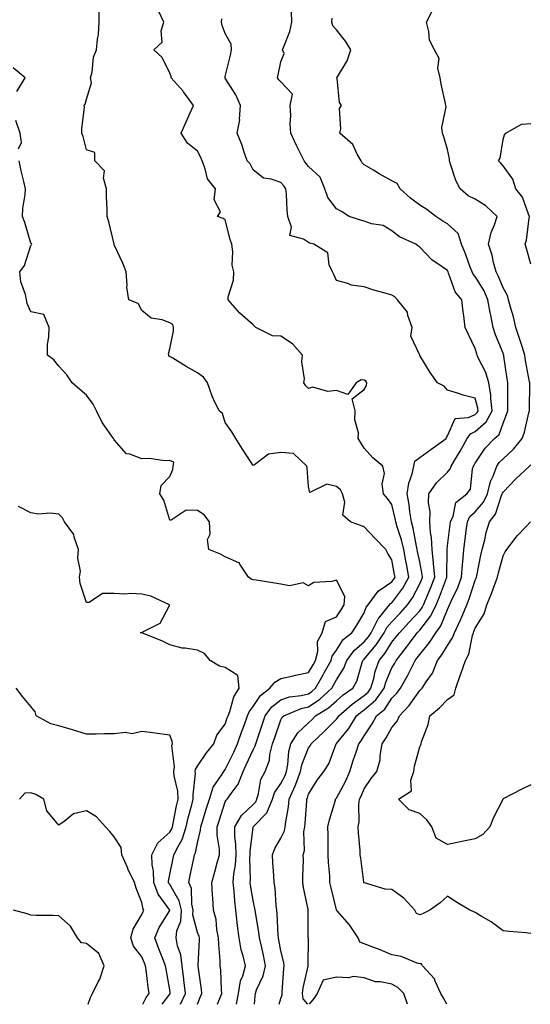
# Model space of a CAD drawing. Units: inches. Extents: x 1037123 to 1039763, y 7223978 to 7226618.
# Drawn here: x 1039114 to 1039298, y 7223978 to 7224333 of the extents above; entities that cross this region are included whole.
import ezdxf

# ---------------------------------------------------------------- set-up
doc = ezdxf.new("R2010")
doc.units = ezdxf.units.IN
doc.header["$MEASUREMENT"] = 0
doc.layers.add('Contour_10377223', color=7, linetype='Continuous', true_color=0x8e85d1)

msp = doc.modelspace()

# ---------------------------------------------------------------- linework, layer by layer
at = {"layer": 'Contour_10377223'}
for points in [[(1039185.23, 7223978, 2806), (1039186, 7223979.87, 2806), (1039186.84, 7223981.92, 2806), (1039186.72, 7223983.25, 2806), (1039186.39, 7223990.26, 2806), (1039186.21, 7223991.92, 2806), (1039186.17, 7223993.8, 2806), (1039185.67, 7223999.54, 2806), (1039185.63, 7224001.92, 2806), (1039185.02, 7224004.95, 2806), (1039184.73, 7224008.6, 2806), (1039183.83, 7224011.92, 2806), (1039183.56, 7224016.41, 2806), (1039183.48, 7224017.35, 2806), (1039183.21, 7224021.92, 2806), (1039184.22, 7224025.75, 2806), (1039185.14, 7224029.01, 2806), (1039185.92, 7224031.92, 2806), (1039186, 7224033.97, 2806), (1039185.08, 7224038.95, 2806), (1039185.14, 7224041.92, 2806), (1039185.84, 7224044.13, 2806), (1039188.05, 7224050.94, 2806), (1039188.36, 7224051.61, 2806), (1039188.69, 7224051.92, 2806), (1039190.12, 7224053.99, 2806), (1039192.68, 7224057.29, 2806), (1039194.44, 7224061.92, 2806), (1039195.61, 7224064.36, 2806), (1039198.05, 7224069.69, 2806), (1039198.79, 7224071.18, 2806), (1039198.99, 7224071.92, 2806), (1039199.48, 7224073.35, 2806), (1039201.31, 7224078.66, 2806), (1039202.44, 7224081.92, 2806), (1039204.81, 7224085.16, 2806), (1039208.05, 7224087.78, 2806), (1039211.17, 7224088.8, 2806), (1039215.41, 7224089.28, 2806), (1039218.05, 7224089.91, 2806), (1039219.26, 7224090.71, 2806), (1039220.55, 7224091.92, 2806), (1039223.26, 7224096.71, 2806), (1039223.79, 7224097.66, 2806), (1039226.14, 7224101.92, 2806), (1039226.53, 7224103.44, 2806), (1039228.05, 7224105.65, 2806), (1039230.55, 7224109.42, 2806), (1039233.6, 7224111.92, 2806), (1039235.39, 7224114.58, 2806), (1039238.05, 7224119.07, 2806), (1039238.83, 7224121.14, 2806), (1039239.48, 7224121.92, 2806), (1039243.07, 7224126.9, 2806), (1039248.05, 7224130.24, 2806), (1039248.77, 7224131.2, 2806), (1039249.18, 7224131.92, 2806), (1039248.99, 7224132.86, 2806), (1039248.05, 7224138.17, 2806), (1039246.59, 7224140.46, 2806), (1039245.84, 7224141.92, 2806), (1039241.98, 7224145.85, 2806), (1039238.05, 7224150.08, 2806), (1039236.7, 7224150.57, 2806), (1039233.09, 7224151.92, 2806), (1039230.43, 7224154.3, 2806), (1039231.06, 7224158.91, 2806), (1039230.2, 7224161.92, 2806), (1039229.48, 7224163.35, 2806), (1039228.05, 7224164.65, 2806), (1039224.57, 7224165.4, 2806), (1039218.54, 7224162.41, 2806), (1039218.05, 7224164.56, 2806), (1039217.48, 7224171.35, 2806), (1039217.41, 7224171.92, 2806), (1039212.66, 7224176.53, 2806), (1039208.05, 7224176.9, 2806), (1039203.66, 7224176.31, 2806), (1039198.58, 7224172.45, 2806), (1039198.05, 7224172.19, 2806), (1039194.24, 7224178.11, 2806), (1039191.88, 7224181.92, 2806), (1039190.45, 7224184.32, 2806), (1039188.05, 7224187.62, 2806), (1039187.01, 7224190.88, 2806), (1039185.84, 7224191.92, 2806), (1039183.83, 7224196.14, 2806), (1039183.26, 7224197.13, 2806), (1039181.68, 7224201.92, 2806), (1039180.2, 7224204.07, 2806), (1039178.05, 7224205.55, 2806), (1039173.97, 7224207.84, 2806), (1039169.12, 7224210.85, 2806), (1039168.05, 7224211.49, 2806), (1039167.74, 7224211.61, 2806), (1039167.7, 7224211.92, 2806), (1039167.54, 7224212.43, 2806), (1039168.05, 7224214.21, 2806), (1039169.42, 7224220.55, 2806), (1039169.36, 7224221.92, 2806), (1039169.18, 7224223.05, 2806), (1039168.05, 7224223.6, 2806), (1039165.32, 7224224.65, 2806), (1039161.39, 7224225.26, 2806), (1039158.05, 7224228.09, 2806), (1039156.7, 7224230.57, 2806), (1039153.26, 7224231.92, 2806), (1039152.56, 7224236.43, 2806), (1039152.76, 7224237.21, 2806), (1039152.41, 7224241.92, 2806), (1039151.17, 7224245.05, 2806), (1039148.05, 7224251.76, 2806), (1039148.01, 7224251.88, 2806), (1039148.01, 7224251.96, 2806), (1039146.12, 7224259.99, 2806), (1039145.51, 7224261.92, 2806), (1039145.53, 7224264.44, 2806), (1039145.24, 7224269.11, 2806), (1039145.28, 7224271.92, 2806), (1039144.2, 7224275.77, 2806), (1039144.5, 7224278.37, 2806), (1039141.06, 7224281.92, 2806), (1039141.08, 7224284.95, 2806), (1039138.05, 7224285.94, 2806), (1039136.84, 7224290.71, 2806), (1039136.37, 7224291.92, 2806), (1039136.33, 7224293.64, 2806), (1039137.31, 7224301.18, 2806), (1039137.27, 7224301.92, 2806), (1039137.58, 7224302.39, 2806), (1039138.05, 7224304.21, 2806), (1039139.89, 7224310.08, 2806), (1039139.53, 7224311.92, 2806), (1039140.06, 7224313.93, 2806), (1039140.63, 7224319.34, 2806), (1039141.68, 7224321.92, 2806), (1039141.98, 7224325.85, 2806), (1039142.42, 7224327.55, 2806), (1039142.66, 7224331.92, 2806), (1039142.64, 7224336.51, 2806)], [(1039192.07, 7223978, 2805), (1039192.82, 7223981.92, 2805), (1039193.54, 7223986.43, 2805), (1039194.34, 7223988.21, 2805), (1039195.32, 7223991.92, 2805), (1039194.51, 7223995.46, 2805), (1039193.81, 7223997.68, 2805), (1039193.03, 7224001.92, 2805), (1039192.44, 7224006.31, 2805), (1039192.35, 7224007.62, 2805), (1039191.84, 7224011.92, 2805), (1039191.43, 7224015.3, 2805), (1039191.19, 7224018.78, 2805), (1039190.86, 7224021.92, 2805), (1039191.1, 7224024.97, 2805), (1039191.68, 7224028.29, 2805), (1039191.92, 7224031.92, 2805), (1039191.88, 7224035.75, 2805), (1039191.49, 7224038.48, 2805), (1039191.45, 7224041.92, 2805), (1039193.89, 7224046.08, 2805), (1039198.05, 7224049.99, 2805), (1039199.01, 7224050.96, 2805), (1039199.4, 7224051.92, 2805), (1039200.06, 7224053.93, 2805), (1039200.9, 7224059.07, 2805), (1039202.46, 7224061.92, 2805), (1039203.99, 7224065.98, 2805), (1039204.12, 7224067.99, 2805), (1039205.06, 7224071.92, 2805), (1039205.84, 7224074.13, 2805), (1039208.05, 7224080.47, 2805), (1039208.54, 7224081.43, 2805), (1039209.1, 7224081.92, 2805), (1039215.37, 7224084.6, 2805), (1039218.05, 7224085.22, 2805), (1039222.05, 7224087.92, 2805), (1039226.39, 7224091.92, 2805), (1039227, 7224092.97, 2805), (1039228.05, 7224094.93, 2805), (1039230.78, 7224099.19, 2805), (1039231.86, 7224101.92, 2805), (1039234.46, 7224105.51, 2805), (1039238.05, 7224108.58, 2805), (1039239.57, 7224110.4, 2805), (1039240.59, 7224111.92, 2805), (1039243.07, 7224116.9, 2805), (1039243.32, 7224117.19, 2805), (1039247.19, 7224121.92, 2805), (1039247.56, 7224122.41, 2805), (1039248.05, 7224122.74, 2805), (1039251.96, 7224128.01, 2805), (1039254.18, 7224131.92, 2805), (1039253.26, 7224136.71, 2805), (1039253.19, 7224137.06, 2805), (1039252.29, 7224141.92, 2805), (1039251.47, 7224145.34, 2805), (1039249.94, 7224150.03, 2805), (1039249.44, 7224151.92, 2805), (1039249.24, 7224153.11, 2805), (1039248.05, 7224158.07, 2805), (1039246.47, 7224160.34, 2805), (1039244.96, 7224161.92, 2805), (1039244.55, 7224165.42, 2805), (1039245.41, 7224169.28, 2805), (1039244.77, 7224171.92, 2805), (1039241.12, 7224174.99, 2805), (1039238.05, 7224178.48, 2805), (1039236.72, 7224180.59, 2805), (1039235.9, 7224181.92, 2805), (1039236.02, 7224183.95, 2805), (1039234.73, 7224188.6, 2805), (1039234.83, 7224191.92, 2805), (1039233.75, 7224196.22, 2805), (1039238.05, 7224199.56, 2805), (1039238.95, 7224201.02, 2805), (1039238.97, 7224201.92, 2805), (1039238.66, 7224202.53, 2805), (1039238.05, 7224202.97, 2805), (1039236.94, 7224203.03, 2805), (1039235.16, 7224201.92, 2805), (1039232.17, 7224197.8, 2805), (1039228.05, 7224199.26, 2805), (1039225, 7224198.87, 2805), (1039219.51, 7224200.46, 2805), (1039218.05, 7224199.93, 2805), (1039217.07, 7224200.94, 2805), (1039216.27, 7224201.92, 2805), (1039216.53, 7224203.44, 2805), (1039215.61, 7224209.48, 2805), (1039215.84, 7224211.92, 2805), (1039212.19, 7224216.06, 2805), (1039208.05, 7224218.8, 2805), (1039205.08, 7224218.95, 2805), (1039199.03, 7224221.92, 2805), (1039198.52, 7224222.39, 2805), (1039198.05, 7224222.86, 2805), (1039193.25, 7224227.12, 2805), (1039189.1, 7224231.92, 2805), (1039189.12, 7224232.99, 2805), (1039191.06, 7224238.91, 2805), (1039191.08, 7224241.92, 2805), (1039190.49, 7224244.36, 2805), (1039190.76, 7224249.21, 2805), (1039190.37, 7224251.92, 2805), (1039189.79, 7224253.66, 2805), (1039188.05, 7224260.77, 2805), (1039187.31, 7224261.18, 2805), (1039185.2, 7224261.92, 2805), (1039186.37, 7224263.6, 2805), (1039184.09, 7224267.96, 2805), (1039184.51, 7224271.92, 2805), (1039181.59, 7224275.46, 2805), (1039180.84, 7224279.13, 2805), (1039179.71, 7224281.92, 2805), (1039179.28, 7224283.15, 2805), (1039178.05, 7224285.42, 2805), (1039174.46, 7224288.33, 2805), (1039172.15, 7224291.92, 2805), (1039173.95, 7224296.02, 2805), (1039175.35, 7224299.22, 2805), (1039176.55, 7224301.92, 2805), (1039173.03, 7224306.9, 2805), (1039172.85, 7224307.12, 2805), (1039168.6, 7224311.92, 2805), (1039168.54, 7224312.41, 2805), (1039168.05, 7224313.54, 2805), (1039165.3, 7224319.17, 2805), (1039162.37, 7224321.92, 2805), (1039165.26, 7224324.71, 2805), (1039164.98, 7224328.85, 2805), (1039165.94, 7224331.92, 2805), (1039163.99, 7224335.98, 2805)], [(1039207.49, 7223978, 2803), (1039208.05, 7223980.05, 2803), (1039208.56, 7223981.41, 2803), (1039208.48, 7223981.92, 2803), (1039208.54, 7223982.41, 2803), (1039209.1, 7223990.87, 2803), (1039209.28, 7223991.92, 2803), (1039209.16, 7223993.03, 2803), (1039208.05, 7223997.33, 2803), (1039207.37, 7224001.24, 2803), (1039207.23, 7224001.92, 2803), (1039207.11, 7224002.86, 2803), (1039206.74, 7224010.61, 2803), (1039206.57, 7224011.92, 2803), (1039206.35, 7224013.62, 2803), (1039205.96, 7224019.83, 2803), (1039205.65, 7224021.92, 2803), (1039205.51, 7224024.46, 2803), (1039205.22, 7224029.09, 2803), (1039205.06, 7224031.92, 2803), (1039205.84, 7224034.13, 2803), (1039208.05, 7224037.86, 2803), (1039209.4, 7224040.57, 2803), (1039209.65, 7224041.92, 2803), (1039209.87, 7224043.74, 2803), (1039210.75, 7224049.22, 2803), (1039211.04, 7224051.92, 2803), (1039213.26, 7224056.71, 2803), (1039213.46, 7224057.33, 2803), (1039215.14, 7224061.92, 2803), (1039215.63, 7224064.34, 2803), (1039218.05, 7224070.42, 2803), (1039218.67, 7224071.3, 2803), (1039218.97, 7224071.92, 2803), (1039223.62, 7224076.35, 2803), (1039228.05, 7224080.77, 2803), (1039228.56, 7224081.41, 2803), (1039228.89, 7224081.92, 2803), (1039233.75, 7224086.22, 2803), (1039238.05, 7224089.26, 2803), (1039239.48, 7224090.49, 2803), (1039240.49, 7224091.92, 2803), (1039241.49, 7224095.36, 2803), (1039242.03, 7224097.94, 2803), (1039243.48, 7224101.92, 2803), (1039245.53, 7224104.44, 2803), (1039248.05, 7224108.46, 2803), (1039249.59, 7224110.38, 2803), (1039250.73, 7224111.92, 2803), (1039254.28, 7224115.69, 2803), (1039258.05, 7224119.85, 2803), (1039258.95, 7224121.02, 2803), (1039259.42, 7224121.92, 2803), (1039260.34, 7224124.21, 2803), (1039261.94, 7224128.03, 2803), (1039263.44, 7224131.92, 2803), (1039263.03, 7224136.9, 2803), (1039263.01, 7224136.96, 2803), (1039262.5, 7224141.92, 2803), (1039262.33, 7224146.2, 2803), (1039261.92, 7224148.05, 2803), (1039261.68, 7224151.92, 2803), (1039261.76, 7224155.63, 2803), (1039261.27, 7224158.7, 2803), (1039261.37, 7224161.92, 2803), (1039264.05, 7224165.92, 2803), (1039268.05, 7224169.83, 2803), (1039269.01, 7224170.96, 2803), (1039269.34, 7224171.92, 2803), (1039271.29, 7224175.16, 2803), (1039272.64, 7224177.33, 2803), (1039275.14, 7224181.92, 2803), (1039276.35, 7224183.62, 2803), (1039278.05, 7224184.4, 2803), (1039282.03, 7224187.94, 2803), (1039284.12, 7224191.92, 2803), (1039283.62, 7224196.35, 2803), (1039283.62, 7224197.49, 2803), (1039282.95, 7224201.92, 2803), (1039281.86, 7224205.73, 2803), (1039279.26, 7224210.71, 2803), (1039278.75, 7224211.92, 2803), (1039278.58, 7224212.45, 2803), (1039278.05, 7224214.36, 2803), (1039275.57, 7224219.44, 2803), (1039274.42, 7224221.92, 2803), (1039273.89, 7224226.08, 2803), (1039273.66, 7224227.53, 2803), (1039273.17, 7224231.92, 2803), (1039270.88, 7224234.75, 2803), (1039268.46, 7224241.51, 2803), (1039268.26, 7224241.92, 2803), (1039268.21, 7224242.08, 2803), (1039268.05, 7224242.45, 2803), (1039266.17, 7224243.8, 2803), (1039262.44, 7224246.31, 2803), (1039258.05, 7224250.83, 2803), (1039257.42, 7224251.3, 2803), (1039256.64, 7224251.92, 2803), (1039250.75, 7224254.62, 2803), (1039248.05, 7224256.74, 2803), (1039244.85, 7224258.72, 2803), (1039240.65, 7224259.32, 2803), (1039238.05, 7224260.2, 2803), (1039236.7, 7224260.57, 2803), (1039232.66, 7224261.92, 2803), (1039229.87, 7224263.74, 2803), (1039228.05, 7224264.73, 2803), (1039224.94, 7224268.81, 2803), (1039223.85, 7224271.92, 2803), (1039222.21, 7224276.08, 2803), (1039218.05, 7224279.91, 2803), (1039217.15, 7224281.02, 2803), (1039216.41, 7224281.92, 2803), (1039214.89, 7224285.08, 2803), (1039213.66, 7224287.53, 2803), (1039211.7, 7224291.92, 2803), (1039211.43, 7224295.3, 2803), (1039211.62, 7224298.35, 2803), (1039211.39, 7224301.92, 2803), (1039212.19, 7224306.06, 2803), (1039208.05, 7224310.42, 2803), (1039207.33, 7224311.2, 2803), (1039206.86, 7224311.92, 2803), (1039207.05, 7224312.92, 2803), (1039208.05, 7224317.6, 2803), (1039209.28, 7224320.69, 2803), (1039208.69, 7224321.92, 2803), (1039208.95, 7224322.82, 2803), (1039211.33, 7224328.64, 2803), (1039211.96, 7224331.92, 2803), (1039211.92, 7224335.79, 2803)], [(1039267.81, 7223978, 2801), (1039266.53, 7223980.4, 2801), (1039265.71, 7223981.92, 2801), (1039263.64, 7223986.33, 2801), (1039263.36, 7223987.23, 2801), (1039259.09, 7223991.92, 2801), (1039258.69, 7223992.56, 2801), (1039258.05, 7223992.64, 2801), (1039257.09, 7223992.88, 2801), (1039251.39, 7223995.26, 2801), (1039248.05, 7223995.77, 2801), (1039243.77, 7223997.64, 2801), (1039241.53, 7223998.44, 2801), (1039238.05, 7223999.81, 2801), (1039236.49, 7224000.36, 2801), (1039235.84, 7224001.92, 2801), (1039232.82, 7224006.69, 2801), (1039228.34, 7224011.63, 2801), (1039228.09, 7224011.92, 2801), (1039228.07, 7224011.94, 2801), (1039228.05, 7224012.02, 2801), (1039226.14, 7224020.01, 2801), (1039225.75, 7224021.92, 2801), (1039225.65, 7224024.32, 2801), (1039225.18, 7224029.05, 2801), (1039225.06, 7224031.92, 2801), (1039225.04, 7224034.93, 2801), (1039225.06, 7224038.93, 2801), (1039225.02, 7224041.92, 2801), (1039225.51, 7224044.46, 2801), (1039227.7, 7224051.57, 2801), (1039227.78, 7224051.92, 2801), (1039227.87, 7224052.1, 2801), (1039228.05, 7224052.29, 2801), (1039231.45, 7224058.52, 2801), (1039232.95, 7224061.92, 2801), (1039234.12, 7224065.85, 2801), (1039235.3, 7224069.17, 2801), (1039236.19, 7224071.92, 2801), (1039237.01, 7224072.96, 2801), (1039238.05, 7224074.75, 2801), (1039240.88, 7224079.09, 2801), (1039242.54, 7224081.92, 2801), (1039245.55, 7224084.42, 2801), (1039248.05, 7224088.27, 2801), (1039249.81, 7224090.16, 2801), (1039251.08, 7224091.92, 2801), (1039253.6, 7224096.37, 2801), (1039254.71, 7224098.58, 2801), (1039256.45, 7224101.92, 2801), (1039257.15, 7224102.82, 2801), (1039258.05, 7224104.03, 2801), (1039261.6, 7224108.37, 2801), (1039263.81, 7224111.92, 2801), (1039265.61, 7224114.36, 2801), (1039268.05, 7224120.26, 2801), (1039268.6, 7224121.37, 2801), (1039269.42, 7224123.29, 2801), (1039271.74, 7224128.23, 2801), (1039273.07, 7224131.92, 2801), (1039273.42, 7224136.55, 2801), (1039273.54, 7224137.41, 2801), (1039273.93, 7224141.92, 2801), (1039274.4, 7224145.57, 2801), (1039274.81, 7224148.68, 2801), (1039275.24, 7224151.92, 2801), (1039276.12, 7224153.85, 2801), (1039278.05, 7224155.49, 2801), (1039281.06, 7224158.91, 2801), (1039282.46, 7224161.92, 2801), (1039283.52, 7224166.45, 2801), (1039284.5, 7224168.37, 2801), (1039285.8, 7224171.92, 2801), (1039286.72, 7224173.25, 2801), (1039288.05, 7224174.6, 2801), (1039291.86, 7224178.11, 2801), (1039294.92, 7224181.92, 2801), (1039295.75, 7224184.22, 2801), (1039297.33, 7224191.2, 2801), (1039297.54, 7224191.92, 2801), (1039297.54, 7224192.43, 2801), (1039297.7, 7224201.57, 2801), (1039297.7, 7224201.92, 2801), (1039297.64, 7224202.33, 2801), (1039296.19, 7224210.06, 2801), (1039295.9, 7224211.92, 2801), (1039294.89, 7224215.08, 2801), (1039294.03, 7224217.9, 2801), (1039292.66, 7224221.92, 2801), (1039291.86, 7224225.73, 2801), (1039290.76, 7224229.21, 2801), (1039290.08, 7224231.92, 2801), (1039289.63, 7224233.5, 2801), (1039288.05, 7224236.22, 2801), (1039286.47, 7224240.34, 2801), (1039285.59, 7224241.92, 2801), (1039284.67, 7224245.3, 2801), (1039284.12, 7224247.99, 2801), (1039282.85, 7224251.92, 2801), (1039283.83, 7224256.14, 2801), (1039285.02, 7224258.89, 2801), (1039286, 7224261.92, 2801), (1039281.88, 7224265.75, 2801), (1039278.05, 7224268.21, 2801), (1039275.53, 7224269.4, 2801), (1039272.6, 7224271.92, 2801), (1039271.06, 7224274.93, 2801), (1039269.18, 7224280.79, 2801), (1039268.73, 7224281.92, 2801), (1039268.81, 7224282.68, 2801), (1039268.05, 7224286, 2801), (1039266.74, 7224290.61, 2801), (1039266.29, 7224291.92, 2801), (1039266.04, 7224293.93, 2801), (1039267.56, 7224301.43, 2801), (1039267.44, 7224301.92, 2801), (1039267.31, 7224302.66, 2801), (1039265.76, 7224309.63, 2801), (1039265.37, 7224311.92, 2801), (1039264.63, 7224315.34, 2801), (1039265.04, 7224318.91, 2801), (1039263.38, 7224321.92, 2801), (1039261.62, 7224325.49, 2801), (1039261.37, 7224328.6, 2801), (1039260.45, 7224331.92, 2801), (1039263.07, 7224336.9, 2801)], [(1039198.53, 7223978, 2804), (1039198.77, 7223981.2, 2804), (1039198.91, 7223981.92, 2804), (1039199.34, 7223983.21, 2804), (1039201.74, 7223988.23, 2804), (1039202.58, 7223991.92, 2804), (1039201.82, 7223995.69, 2804), (1039201.04, 7223998.93, 2804), (1039200.39, 7224001.92, 2804), (1039200.16, 7224004.03, 2804), (1039198.87, 7224011.1, 2804), (1039198.75, 7224011.92, 2804), (1039198.67, 7224012.55, 2804), (1039198.05, 7224015.42, 2804), (1039197.11, 7224020.98, 2804), (1039197.01, 7224021.92, 2804), (1039197.09, 7224022.88, 2804), (1039196.88, 7224030.75, 2804), (1039196.96, 7224031.92, 2804), (1039196.96, 7224033.01, 2804), (1039198.05, 7224041.86, 2804), (1039198.07, 7224041.9, 2804), (1039198.07, 7224041.92, 2804), (1039198.46, 7224042.33, 2804), (1039202.99, 7224046.98, 2804), (1039205.04, 7224051.92, 2804), (1039205.78, 7224054.19, 2804), (1039208.05, 7224057.58, 2804), (1039209.55, 7224060.42, 2804), (1039210.12, 7224061.92, 2804), (1039210.61, 7224064.48, 2804), (1039210.88, 7224069.09, 2804), (1039211.68, 7224071.92, 2804), (1039214.12, 7224075.85, 2804), (1039218.05, 7224079.46, 2804), (1039219.32, 7224080.65, 2804), (1039220.57, 7224081.92, 2804), (1039225.18, 7224084.79, 2804), (1039228.05, 7224087.41, 2804), (1039230.47, 7224089.5, 2804), (1039234.03, 7224091.92, 2804), (1039235.47, 7224094.5, 2804), (1039237.33, 7224101.2, 2804), (1039237.62, 7224101.92, 2804), (1039237.8, 7224102.17, 2804), (1039238.05, 7224102.39, 2804), (1039242.41, 7224107.56, 2804), (1039245.3, 7224111.92, 2804), (1039246.21, 7224113.76, 2804), (1039248.05, 7224115.88, 2804), (1039250.98, 7224118.99, 2804), (1039253.64, 7224121.92, 2804), (1039255.47, 7224124.5, 2804), (1039258.05, 7224129.5, 2804), (1039258.77, 7224131.2, 2804), (1039259.05, 7224131.92, 2804), (1039258.97, 7224132.84, 2804), (1039258.05, 7224137.49, 2804), (1039257.31, 7224141.18, 2804), (1039257.17, 7224141.92, 2804), (1039256.9, 7224143.07, 2804), (1039255.71, 7224149.58, 2804), (1039255.06, 7224151.92, 2804), (1039254.5, 7224155.47, 2804), (1039254.22, 7224158.09, 2804), (1039253.52, 7224161.92, 2804), (1039254.18, 7224165.79, 2804), (1039255.28, 7224169.15, 2804), (1039255.88, 7224171.92, 2804), (1039256.27, 7224173.7, 2804), (1039258.05, 7224175.03, 2804), (1039262.07, 7224177.9, 2804), (1039267.56, 7224181.92, 2804), (1039267.74, 7224182.23, 2804), (1039268.05, 7224182.84, 2804), (1039270.84, 7224189.13, 2804), (1039275.65, 7224189.52, 2804), (1039278.05, 7224190.59, 2804), (1039278.75, 7224191.22, 2804), (1039279.12, 7224191.92, 2804), (1039279.01, 7224192.88, 2804), (1039278.05, 7224196.49, 2804), (1039273.69, 7224197.56, 2804), (1039271.68, 7224198.29, 2804), (1039268.05, 7224199.38, 2804), (1039266.86, 7224200.73, 2804), (1039264.42, 7224201.92, 2804), (1039261.78, 7224205.65, 2804), (1039258.13, 7224211.84, 2804), (1039258.09, 7224211.92, 2804), (1039258.05, 7224211.96, 2804), (1039254.89, 7224218.76, 2804), (1039255.34, 7224221.92, 2804), (1039253.75, 7224226.22, 2804), (1039253.6, 7224227.47, 2804), (1039250.08, 7224231.92, 2804), (1039249.09, 7224232.96, 2804), (1039248.05, 7224233.6, 2804), (1039245.67, 7224234.3, 2804), (1039241.49, 7224235.36, 2804), (1039238.05, 7224236.53, 2804), (1039233.32, 7224237.19, 2804), (1039232.23, 7224237.74, 2804), (1039228.05, 7224238.89, 2804), (1039227.15, 7224241.02, 2804), (1039226.62, 7224241.92, 2804), (1039225.49, 7224244.48, 2804), (1039225, 7224248.87, 2804), (1039219.94, 7224251.92, 2804), (1039218.42, 7224252.29, 2804), (1039218.05, 7224252.49, 2804), (1039216.23, 7224253.74, 2804), (1039211.25, 7224255.12, 2804), (1039211.88, 7224258.09, 2804), (1039210.59, 7224261.92, 2804), (1039210.35, 7224264.22, 2804), (1039210.06, 7224269.91, 2804), (1039209.89, 7224271.92, 2804), (1039209.07, 7224272.94, 2804), (1039208.05, 7224274.15, 2804), (1039204.57, 7224275.4, 2804), (1039201.86, 7224275.73, 2804), (1039198.05, 7224278.68, 2804), (1039197, 7224280.87, 2804), (1039195.98, 7224281.92, 2804), (1039194.85, 7224285.12, 2804), (1039194.03, 7224287.9, 2804), (1039192.33, 7224291.92, 2804), (1039193.23, 7224296.74, 2804), (1039193.15, 7224297.02, 2804), (1039193.58, 7224301.92, 2804), (1039191.88, 7224305.75, 2804), (1039188.05, 7224311.74, 2804), (1039187.97, 7224311.84, 2804), (1039187.95, 7224311.92, 2804), (1039187.95, 7224312.02, 2804), (1039188.05, 7224312.37, 2804), (1039189.96, 7224320.01, 2804), (1039190.3, 7224321.92, 2804), (1039190.12, 7224323.99, 2804), (1039188.05, 7224327.82, 2804), (1039186.92, 7224330.79, 2804), (1039186.66, 7224331.92, 2804), (1039186.76, 7224333.21, 2804)], [(1039217.76, 7223978, 2802), (1039216.1, 7223979.97, 2802), (1039215.82, 7223981.92, 2802), (1039216.08, 7223983.89, 2802), (1039217.84, 7223991.71, 2802), (1039217.85, 7223991.92, 2802), (1039217.84, 7223992.13, 2802), (1039217.95, 7224001.82, 2802), (1039217.93, 7224001.92, 2802), (1039217.93, 7224002.04, 2802), (1039217.87, 7224011.74, 2802), (1039217.87, 7224011.92, 2802), (1039217.84, 7224012.13, 2802), (1039216.23, 7224020.1, 2802), (1039215.98, 7224021.92, 2802), (1039215.94, 7224024.03, 2802), (1039216.16, 7224030.03, 2802), (1039216.12, 7224031.92, 2802), (1039216.59, 7224033.38, 2802), (1039216.33, 7224040.2, 2802), (1039216.64, 7224041.92, 2802), (1039216.8, 7224043.17, 2802), (1039217.39, 7224051.26, 2802), (1039217.46, 7224051.92, 2802), (1039217.64, 7224052.33, 2802), (1039218.05, 7224053.72, 2802), (1039221.14, 7224058.83, 2802), (1039223.54, 7224061.92, 2802), (1039225.34, 7224064.63, 2802), (1039227.99, 7224071.86, 2802), (1039228.01, 7224071.92, 2802), (1039228.05, 7224071.96, 2802), (1039232.52, 7224077.45, 2802), (1039235.32, 7224081.92, 2802), (1039236.76, 7224083.21, 2802), (1039238.05, 7224084.11, 2802), (1039242.23, 7224087.74, 2802), (1039245.24, 7224091.92, 2802), (1039245.86, 7224094.11, 2802), (1039248.05, 7224099.22, 2802), (1039249.05, 7224100.92, 2802), (1039249.55, 7224101.92, 2802), (1039253.3, 7224106.67, 2802), (1039254.73, 7224108.6, 2802), (1039257.19, 7224111.92, 2802), (1039257.62, 7224112.35, 2802), (1039258.05, 7224112.84, 2802), (1039262.01, 7224117.96, 2802), (1039264.03, 7224121.92, 2802), (1039265.18, 7224124.79, 2802), (1039267.72, 7224131.59, 2802), (1039267.84, 7224131.92, 2802), (1039267.84, 7224132.13, 2802), (1039267.93, 7224141.8, 2802), (1039267.91, 7224141.92, 2802), (1039267.91, 7224142.06, 2802), (1039268.05, 7224143.17, 2802), (1039269.01, 7224150.96, 2802), (1039269.14, 7224151.92, 2802), (1039270.08, 7224153.95, 2802), (1039271.08, 7224158.89, 2802), (1039275.08, 7224161.92, 2802), (1039276.35, 7224163.62, 2802), (1039277.11, 7224170.98, 2802), (1039277.44, 7224171.92, 2802), (1039277.68, 7224172.29, 2802), (1039278.05, 7224173.03, 2802), (1039281.57, 7224178.4, 2802), (1039284.94, 7224181.92, 2802), (1039286.64, 7224183.33, 2802), (1039288.05, 7224187.45, 2802), (1039289.36, 7224190.61, 2802), (1039289.75, 7224191.92, 2802), (1039289.77, 7224193.64, 2802), (1039289.79, 7224200.18, 2802), (1039289.81, 7224201.92, 2802), (1039289.55, 7224203.42, 2802), (1039288.36, 7224211.61, 2802), (1039288.32, 7224211.92, 2802), (1039288.25, 7224212.12, 2802), (1039288.05, 7224212.7, 2802), (1039285.39, 7224219.26, 2802), (1039284.53, 7224221.92, 2802), (1039283.66, 7224226.31, 2802), (1039283.4, 7224227.27, 2802), (1039282.62, 7224231.92, 2802), (1039281.21, 7224235.08, 2802), (1039278.05, 7224240.32, 2802), (1039277.31, 7224241.18, 2802), (1039276.96, 7224241.92, 2802), (1039276.27, 7224243.7, 2802), (1039274.53, 7224248.4, 2802), (1039273.11, 7224251.92, 2802), (1039271.92, 7224255.79, 2802), (1039268.05, 7224259.22, 2802), (1039266.37, 7224260.24, 2802), (1039263.85, 7224261.92, 2802), (1039260.61, 7224264.48, 2802), (1039258.05, 7224265.96, 2802), (1039254.69, 7224268.56, 2802), (1039251.06, 7224271.92, 2802), (1039249.98, 7224273.85, 2802), (1039248.05, 7224274.81, 2802), (1039243.42, 7224277.29, 2802), (1039241.41, 7224278.56, 2802), (1039238.05, 7224280.57, 2802), (1039237.33, 7224281.2, 2802), (1039237.01, 7224281.92, 2802), (1039235.55, 7224284.42, 2802), (1039233.99, 7224287.86, 2802), (1039229.26, 7224291.92, 2802), (1039229.67, 7224293.54, 2802), (1039229.12, 7224300.85, 2802), (1039229.85, 7224301.92, 2802), (1039229.18, 7224303.05, 2802), (1039228.3, 7224311.67, 2802), (1039228.23, 7224311.92, 2802), (1039228.4, 7224312.27, 2802), (1039231.92, 7224318.05, 2802), (1039233.28, 7224321.92, 2802), (1039231.29, 7224325.16, 2802), (1039228.05, 7224329.17, 2802), (1039226.8, 7224330.67, 2802), (1039226.47, 7224331.92, 2802), (1039226.55, 7224333.42, 2802)], [(1039112.99, 7224306.98, 2807), (1039115.98, 7224311.92, 2807), (1039111.68, 7224315.55, 2807)], [(1039113.64, 7224286.33, 2807), (1039114.69, 7224288.56, 2807), (1039114.22, 7224291.92, 2807), (1039112.6, 7224296.47, 2807)], [(1039298.05, 7224244.71, 2800), (1039296.47, 7224250.34, 2800), (1039295.98, 7224251.92, 2800), (1039296.53, 7224253.44, 2800), (1039297.5, 7224261.37, 2800), (1039297.64, 7224261.92, 2800), (1039297.27, 7224262.7, 2800), (1039295.04, 7224268.91, 2800), (1039292.62, 7224271.92, 2800), (1039291.53, 7224275.4, 2800), (1039288.05, 7224280.14, 2800), (1039287.27, 7224281.14, 2800), (1039286.45, 7224281.92, 2800), (1039287.01, 7224282.96, 2800), (1039288.05, 7224289.67, 2800), (1039288.58, 7224291.39, 2800), (1039289.03, 7224291.92, 2800), (1039294.75, 7224295.22, 2800), (1039298.05, 7224295.42, 2800)], [(1039178.02, 7223978, 2807), (1039178.05, 7223978.07, 2807), (1039179.14, 7223980.83, 2807), (1039179.59, 7223981.92, 2807), (1039179.46, 7223983.33, 2807), (1039178.28, 7223991.69, 2807), (1039178.26, 7223991.92, 2807), (1039178.26, 7223992.13, 2807), (1039178.73, 7224001.24, 2807), (1039178.73, 7224001.92, 2807), (1039178.62, 7224002.49, 2807), (1039178.05, 7224003.93, 2807), (1039176.33, 7224010.2, 2807), (1039176.43, 7224011.92, 2807), (1039175.94, 7224014.03, 2807), (1039175.84, 7224019.71, 2807), (1039174.91, 7224021.92, 2807), (1039175.45, 7224024.52, 2807), (1039176.7, 7224030.57, 2807), (1039177, 7224031.92, 2807), (1039177.35, 7224032.62, 2807), (1039178.05, 7224036.22, 2807), (1039179.16, 7224040.81, 2807), (1039179.18, 7224041.92, 2807), (1039179.71, 7224043.58, 2807), (1039181.33, 7224048.64, 2807), (1039182.37, 7224051.92, 2807), (1039183.73, 7224056.24, 2807), (1039186.7, 7224060.57, 2807), (1039187.46, 7224061.92, 2807), (1039187.7, 7224062.27, 2807), (1039188.05, 7224062.68, 2807), (1039191.08, 7224068.89, 2807), (1039192.46, 7224071.92, 2807), (1039193.89, 7224076.08, 2807), (1039194.92, 7224078.8, 2807), (1039196.06, 7224081.92, 2807), (1039196.62, 7224083.35, 2807), (1039198.05, 7224085.32, 2807), (1039200.67, 7224089.3, 2807), (1039204.12, 7224091.92, 2807), (1039205.84, 7224094.13, 2807), (1039208.05, 7224095.46, 2807), (1039212.54, 7224096.41, 2807), (1039213.38, 7224096.59, 2807), (1039218.05, 7224097.6, 2807), (1039219.63, 7224100.34, 2807), (1039220.49, 7224101.92, 2807), (1039221.31, 7224105.18, 2807), (1039221.25, 7224108.72, 2807), (1039222.97, 7224111.92, 2807), (1039224.07, 7224115.9, 2807), (1039228.05, 7224117.58, 2807), (1039229.83, 7224120.14, 2807), (1039230.9, 7224121.92, 2807), (1039231.14, 7224125.01, 2807), (1039228.05, 7224130.81, 2807), (1039226.45, 7224130.32, 2807), (1039219.98, 7224129.99, 2807), (1039218.05, 7224128.76, 2807), (1039216.04, 7224129.91, 2807), (1039211.14, 7224128.83, 2807), (1039208.05, 7224129.42, 2807), (1039205.9, 7224129.77, 2807), (1039199.14, 7224130.83, 2807), (1039198.05, 7224131, 2807), (1039197.37, 7224131.24, 2807), (1039196.41, 7224131.92, 2807), (1039193.34, 7224136.63, 2807), (1039193.21, 7224137.08, 2807), (1039192.89, 7224137.08, 2807), (1039188.05, 7224139.26, 2807), (1039186.31, 7224140.18, 2807), (1039182.17, 7224141.92, 2807), (1039181.59, 7224145.46, 2807), (1039182.56, 7224147.41, 2807), (1039182.37, 7224151.92, 2807), (1039180.47, 7224154.34, 2807), (1039178.05, 7224155.98, 2807), (1039173.93, 7224156.04, 2807), (1039168.56, 7224152.43, 2807), (1039168.05, 7224152.49, 2807), (1039165.86, 7224159.73, 2807), (1039164.44, 7224161.92, 2807), (1039164.98, 7224164.99, 2807), (1039168.05, 7224168.17, 2807), (1039169.18, 7224170.79, 2807), (1039169.28, 7224171.92, 2807), (1039169.48, 7224173.35, 2807), (1039168.05, 7224173.93, 2807), (1039166.1, 7224173.87, 2807), (1039160.8, 7224174.67, 2807), (1039158.05, 7224174.6, 2807), (1039153.69, 7224176.28, 2807), (1039152.5, 7224176.37, 2807), (1039148.05, 7224181.39, 2807), (1039147.87, 7224181.74, 2807), (1039147.76, 7224181.92, 2807), (1039147.19, 7224182.78, 2807), (1039143.75, 7224187.62, 2807), (1039141.72, 7224191.92, 2807), (1039140.41, 7224194.28, 2807), (1039138.05, 7224197.51, 2807), (1039135.65, 7224199.52, 2807), (1039132.95, 7224201.92, 2807), (1039130.98, 7224204.85, 2807), (1039128.05, 7224207.97, 2807), (1039126.33, 7224210.2, 2807), (1039123.99, 7224211.92, 2807), (1039124.03, 7224215.94, 2807), (1039124.53, 7224218.4, 2807), (1039124.57, 7224221.92, 2807), (1039122.7, 7224226.57, 2807), (1039118.05, 7224227.58, 2807), (1039116.74, 7224230.61, 2807), (1039116.43, 7224231.92, 2807), (1039116.16, 7224233.81, 2807), (1039114.44, 7224238.31, 2807), (1039114.12, 7224241.92, 2807), (1039115.75, 7224244.22, 2807), (1039118.05, 7224251.49, 2807), (1039118.26, 7224251.71, 2807), (1039118.44, 7224251.92, 2807), (1039118.26, 7224252.13, 2807), (1039118.05, 7224252.33, 2807), (1039115.9, 7224259.77, 2807), (1039115.06, 7224261.92, 2807), (1039115.12, 7224264.85, 2807), (1039116, 7224269.87, 2807), (1039116.06, 7224271.92, 2807), (1039115.49, 7224274.48, 2807), (1039114.55, 7224278.42, 2807), (1039113.83, 7224281.92, 2807)], [(1039298.05, 7224003.5, 2800), (1039296.27, 7224003.7, 2800), (1039290.32, 7224004.19, 2800), (1039288.05, 7224004.46, 2800), (1039283.83, 7224007.7, 2800), (1039280.2, 7224009.77, 2800), (1039278.05, 7224011.1, 2800), (1039277.5, 7224011.37, 2800), (1039276.16, 7224011.92, 2800), (1039271.02, 7224014.89, 2800), (1039268.05, 7224016.92, 2800), (1039265.37, 7224014.6, 2800), (1039261.74, 7224011.92, 2800), (1039259.24, 7224010.73, 2800), (1039258.05, 7224010.22, 2800), (1039256.88, 7224010.75, 2800), (1039256.27, 7224011.92, 2800), (1039252.37, 7224016.24, 2800), (1039248.05, 7224019.4, 2800), (1039245.59, 7224019.46, 2800), (1039238.23, 7224021.74, 2800), (1039238.05, 7224021.76, 2800), (1039237.99, 7224021.86, 2800), (1039237.97, 7224021.92, 2800), (1039237.97, 7224022, 2800), (1039236.82, 7224030.69, 2800), (1039236.64, 7224031.92, 2800), (1039236.59, 7224033.38, 2800), (1039235.98, 7224039.85, 2800), (1039235.9, 7224041.92, 2800), (1039236.23, 7224043.74, 2800), (1039236.17, 7224050.05, 2800), (1039236.43, 7224051.92, 2800), (1039236.98, 7224052.99, 2800), (1039238.05, 7224055.65, 2800), (1039240.63, 7224059.34, 2800), (1039242.62, 7224061.92, 2800), (1039243.87, 7224066.1, 2800), (1039243.81, 7224067.68, 2800), (1039244.55, 7224071.92, 2800), (1039245.92, 7224074.05, 2800), (1039248.05, 7224077.76, 2800), (1039249.98, 7224079.99, 2800), (1039250.82, 7224081.92, 2800), (1039254.28, 7224085.69, 2800), (1039258.05, 7224091.14, 2800), (1039258.48, 7224091.49, 2800), (1039258.89, 7224091.92, 2800), (1039260.35, 7224094.22, 2800), (1039262.6, 7224097.37, 2800), (1039264.51, 7224101.92, 2800), (1039266.08, 7224103.89, 2800), (1039268.05, 7224107.27, 2800), (1039269.91, 7224110.06, 2800), (1039270.55, 7224111.92, 2800), (1039272.72, 7224116.59, 2800), (1039272.93, 7224117.04, 2800), (1039274.98, 7224121.92, 2800), (1039275.9, 7224124.07, 2800), (1039278.05, 7224130.9, 2800), (1039278.36, 7224131.61, 2800), (1039278.48, 7224131.92, 2800), (1039278.6, 7224132.47, 2800), (1039280.1, 7224139.87, 2800), (1039280.59, 7224141.92, 2800), (1039281.47, 7224145.34, 2800), (1039281.98, 7224147.99, 2800), (1039283.17, 7224151.92, 2800), (1039285.39, 7224154.58, 2800), (1039287.52, 7224161.39, 2800), (1039287.76, 7224161.92, 2800), (1039287.82, 7224162.15, 2800), (1039288.05, 7224162.6, 2800), (1039292.64, 7224167.33, 2800), (1039297.58, 7224171.92, 2800), (1039297.84, 7224172.13, 2800), (1039298.05, 7224172.43, 2800)], [(1039171.95, 7223978, 2808), (1039171.96, 7223978.01, 2808), (1039173.71, 7223981.92, 2808), (1039173.15, 7223986.82, 2808), (1039173.13, 7223987, 2808), (1039172.54, 7223991.92, 2808), (1039172.01, 7223995.88, 2808), (1039170.84, 7223999.13, 2808), (1039170.3, 7224001.92, 2808), (1039170.57, 7224004.44, 2808), (1039172.03, 7224007.94, 2808), (1039172.25, 7224011.92, 2808), (1039171.45, 7224015.32, 2808), (1039168.05, 7224021.16, 2808), (1039167.72, 7224021.59, 2808), (1039167.6, 7224021.92, 2808), (1039167.6, 7224022.37, 2808), (1039168.05, 7224024.83, 2808), (1039169.3, 7224030.67, 2808), (1039169.57, 7224031.92, 2808), (1039171.02, 7224034.89, 2808), (1039172.52, 7224037.45, 2808), (1039173.99, 7224041.92, 2808), (1039174.73, 7224045.24, 2808), (1039176.04, 7224049.91, 2808), (1039176.53, 7224051.92, 2808), (1039176.43, 7224053.54, 2808), (1039177.27, 7224061.14, 2808), (1039177.21, 7224061.92, 2808), (1039177.33, 7224062.64, 2808), (1039178.05, 7224063.81, 2808), (1039181.29, 7224068.68, 2808), (1039183.95, 7224071.92, 2808), (1039184.96, 7224075.01, 2808), (1039188.05, 7224078.93, 2808), (1039188.77, 7224081.2, 2808), (1039189.03, 7224081.92, 2808), (1039189.69, 7224083.56, 2808), (1039191.12, 7224088.85, 2808), (1039193.05, 7224091.92, 2808), (1039192.58, 7224096.45, 2808), (1039188.05, 7224099.4, 2808), (1039185.98, 7224099.85, 2808), (1039182.56, 7224101.92, 2808), (1039180.51, 7224104.38, 2808), (1039178.05, 7224105.61, 2808), (1039173.6, 7224106.37, 2808), (1039172.52, 7224106.39, 2808), (1039168.05, 7224107.49, 2808), (1039165.14, 7224109.01, 2808), (1039158.23, 7224111.74, 2808), (1039158.05, 7224111.82, 2808), (1039157.99, 7224111.86, 2808), (1039157.44, 7224111.92, 2808), (1039157.95, 7224112.02, 2808), (1039158.05, 7224112.02, 2808), (1039158.32, 7224112.19, 2808), (1039164.59, 7224115.38, 2808), (1039167.91, 7224121.78, 2808), (1039168.01, 7224121.92, 2808), (1039161.19, 7224125.06, 2808), (1039158.05, 7224125.77, 2808), (1039153.97, 7224126, 2808), (1039151.92, 7224125.79, 2808), (1039148.05, 7224126.1, 2808), (1039143.87, 7224126.1, 2808), (1039138.97, 7224122.84, 2808), (1039138.05, 7224122.84, 2808), (1039135.8, 7224129.67, 2808), (1039135.53, 7224131.92, 2808), (1039135.92, 7224134.05, 2808), (1039134.91, 7224138.78, 2808), (1039135.2, 7224141.92, 2808), (1039133.64, 7224146.33, 2808), (1039133.5, 7224147.37, 2808), (1039130.2, 7224151.92, 2808), (1039129.4, 7224153.27, 2808), (1039128.05, 7224154.65, 2808), (1039124.96, 7224155.01, 2808), (1039120.73, 7224154.6, 2808), (1039118.05, 7224155.1, 2808), (1039113.54, 7224157.41, 2808)], [(1039298.05, 7224057.13, 2799), (1039294.61, 7224055.36, 2799), (1039288.15, 7224052.02, 2799), (1039288.05, 7224051.96, 2799), (1039288.01, 7224051.92, 2799), (1039287.97, 7224051.84, 2799), (1039284.65, 7224045.32, 2799), (1039283.36, 7224041.92, 2799), (1039280.82, 7224039.15, 2799), (1039278.05, 7224037.58, 2799), (1039273.25, 7224036.72, 2799), (1039272.7, 7224036.57, 2799), (1039268.05, 7224035.61, 2799), (1039264.01, 7224037.88, 2799), (1039262.37, 7224041.92, 2799), (1039260.57, 7224044.44, 2799), (1039258.05, 7224046.76, 2799), (1039254.22, 7224048.09, 2799), (1039250.43, 7224051.92, 2799), (1039255.04, 7224054.93, 2799), (1039254.85, 7224058.72, 2799), (1039255.98, 7224061.92, 2799), (1039256.16, 7224063.81, 2799), (1039258.05, 7224070.73, 2799), (1039258.46, 7224071.51, 2799), (1039258.54, 7224071.92, 2799), (1039258.71, 7224072.58, 2799), (1039261.14, 7224078.83, 2799), (1039261.68, 7224081.92, 2799), (1039265.14, 7224084.83, 2799), (1039268.05, 7224087.86, 2799), (1039270.41, 7224089.56, 2799), (1039271.1, 7224091.92, 2799), (1039272.66, 7224096.53, 2799), (1039272.85, 7224097.12, 2799), (1039274.5, 7224101.92, 2799), (1039275.76, 7224104.21, 2799), (1039277.03, 7224110.9, 2799), (1039277.39, 7224111.92, 2799), (1039277.6, 7224112.37, 2799), (1039278.05, 7224113.54, 2799), (1039281.21, 7224118.76, 2799), (1039282.17, 7224121.92, 2799), (1039283.89, 7224126.08, 2799), (1039284.83, 7224128.7, 2799), (1039286.06, 7224131.92, 2799), (1039286.43, 7224133.54, 2799), (1039288.05, 7224139.67, 2799), (1039288.85, 7224141.12, 2799), (1039289.38, 7224141.92, 2799), (1039293.19, 7224146.78, 2799), (1039296.37, 7224150.24, 2799), (1039297.91, 7224151.92, 2799)], [(1039165.35, 7223978, 2809), (1039168.05, 7223981.65, 2809), (1039168.17, 7223981.8, 2809), (1039168.23, 7223981.92, 2809), (1039168.21, 7223982.08, 2809), (1039168.05, 7223983.19, 2809), (1039166.74, 7223990.61, 2809), (1039166.55, 7223991.92, 2809), (1039165.57, 7223994.4, 2809), (1039164.16, 7223998.03, 2809), (1039162.62, 7224001.92, 2809), (1039164.28, 7224005.69, 2809), (1039168.05, 7224011.84, 2809), (1039168.07, 7224011.9, 2809), (1039168.07, 7224011.94, 2809), (1039168.05, 7224011.98, 2809), (1039163.83, 7224017.7, 2809), (1039162.33, 7224021.92, 2809), (1039162.23, 7224026.1, 2809), (1039161.72, 7224028.25, 2809), (1039161.6, 7224031.92, 2809), (1039163.73, 7224036.24, 2809), (1039168.05, 7224040.01, 2809), (1039168.75, 7224041.22, 2809), (1039168.99, 7224041.92, 2809), (1039169.26, 7224043.13, 2809), (1039170.45, 7224049.52, 2809), (1039171.04, 7224051.92, 2809), (1039170.9, 7224054.77, 2809), (1039169.59, 7224060.38, 2809), (1039169.48, 7224061.92, 2809), (1039169.77, 7224063.64, 2809), (1039168.75, 7224071.22, 2809), (1039169.03, 7224071.92, 2809), (1039168.93, 7224072.8, 2809), (1039168.05, 7224074.97, 2809), (1039164.53, 7224075.44, 2809), (1039162.01, 7224075.88, 2809), (1039158.05, 7224076.37, 2809), (1039154.46, 7224075.51, 2809), (1039152.03, 7224075.9, 2809), (1039148.05, 7224075.44, 2809), (1039144.53, 7224075.44, 2809), (1039141.51, 7224075.38, 2809), (1039138.05, 7224075.38, 2809), (1039133.05, 7224076.92, 2809), (1039128.05, 7224078.38, 2809), (1039125.2, 7224079.07, 2809), (1039119.89, 7224081.92, 2809), (1039119.57, 7224083.44, 2809), (1039118.05, 7224085.28, 2809), (1039115.02, 7224088.89, 2809), (1039112.7, 7224091.92, 2809)], [(1039158.3, 7223978, 2810), (1039159.55, 7223980.42, 2810), (1039160.65, 7223981.92, 2810), (1039160.3, 7223984.17, 2810), (1039159.53, 7223990.44, 2810), (1039159.32, 7223991.92, 2810), (1039158.97, 7223992.84, 2810), (1039158.05, 7223995.1, 2810), (1039155.04, 7223998.91, 2810), (1039154.07, 7224001.92, 2810), (1039154.91, 7224005.06, 2810), (1039158.05, 7224010.32, 2810), (1039158.48, 7224011.49, 2810), (1039158.71, 7224011.92, 2810), (1039158.46, 7224012.33, 2810), (1039158.05, 7224014.67, 2810), (1039155.94, 7224019.81, 2810), (1039155.39, 7224021.92, 2810), (1039152.99, 7224026.86, 2810), (1039152.91, 7224027.06, 2810), (1039150.76, 7224031.92, 2810), (1039150.61, 7224034.48, 2810), (1039148.05, 7224038.35, 2810), (1039146.43, 7224040.3, 2810), (1039144.96, 7224041.92, 2810), (1039141.72, 7224045.59, 2810), (1039138.05, 7224047.72, 2810), (1039133.38, 7224046.59, 2810), (1039129.98, 7224043.85, 2810), (1039128.05, 7224042.6, 2810), (1039123.81, 7224047.68, 2810), (1039122.66, 7224051.92, 2810), (1039119.77, 7224053.64, 2810), (1039118.05, 7224054.26, 2810), (1039115.9, 7224054.07, 2810), (1039113.99, 7224051.92, 2810)], [(1039138.69, 7223978, 2811), (1039139.51, 7223980.46, 2811), (1039140.22, 7223981.92, 2811), (1039142.27, 7223986.14, 2811), (1039142.85, 7223987.12, 2811), (1039144.42, 7223991.92, 2811), (1039142.5, 7223996.37, 2811), (1039138.05, 7223999.91, 2811), (1039136.23, 7224000.1, 2811), (1039134.77, 7224001.92, 2811), (1039132.33, 7224006.2, 2811), (1039128.05, 7224009.87, 2811), (1039126.08, 7224009.95, 2811), (1039119.91, 7224010.06, 2811), (1039118.05, 7224010.14, 2811), (1039116.7, 7224010.57, 2811), (1039111.74, 7224011.92, 2811)], [(1039253.7, 7223978, 2802), (1039252.31, 7223981.92, 2802), (1039250.2, 7223984.07, 2802), (1039248.05, 7223985.22, 2802), (1039243.89, 7223986.08, 2802), (1039242.19, 7223986.06, 2802), (1039238.05, 7223987.6, 2802), (1039234.16, 7223988.03, 2802), (1039232.44, 7223987.53, 2802), (1039228.05, 7223987.74, 2802), (1039223.26, 7223986.71, 2802), (1039221.1, 7223981.92, 2802), (1039219.87, 7223980.1, 2802), (1039218.3, 7223978, 2802)]]:
    msp.add_polyline3d(points, dxfattribs=at)

doc.saveas('drawing.dxf')
